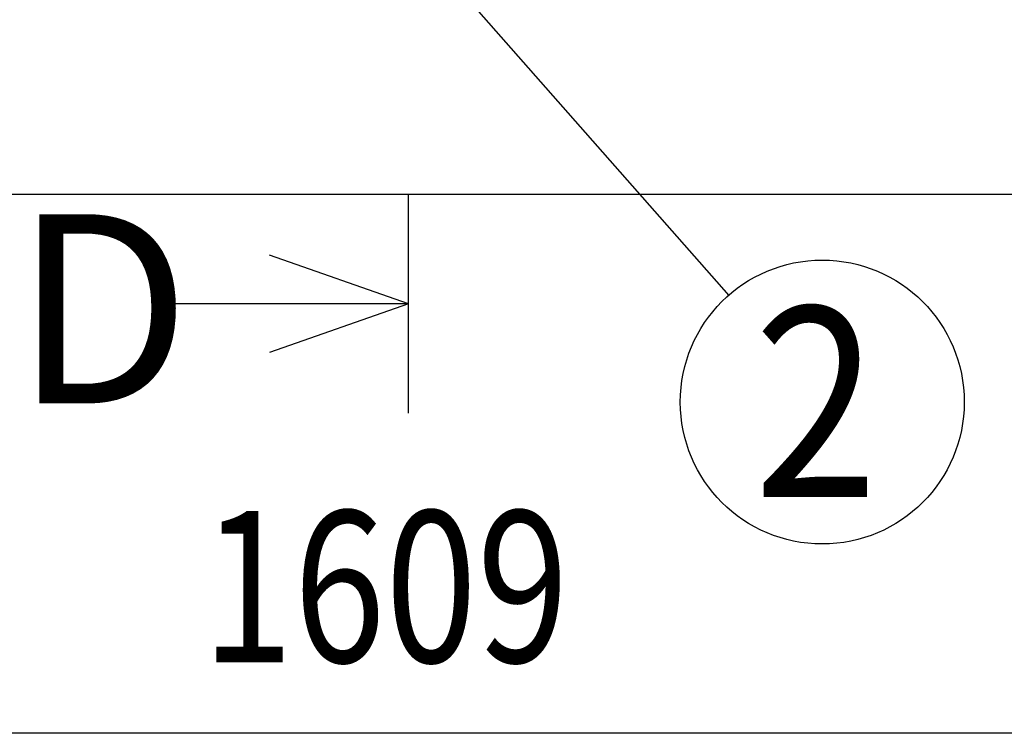
# Model space of a CAD drawing. Units: inches. Extents: x 11 to 407, y 4 to 292.
# Drawn here: x 200 to 220, y 100 to 115 of the extents above; entities that cross this region are included whole.
import ezdxf

# ---------------------------------------------------------------- set-up
doc = ezdxf.new("R2010")
doc.units = ezdxf.units.IN
doc.header["$MEASUREMENT"] = 0
doc.layers.add('DD0', color=7, linetype='Continuous')
doc.layers.add('M1', color=7, linetype='Continuous')
doc.styles.add('HANKAKU', font='monotxt')

msp = doc.modelspace()

# ---------------------------------------------------------------- linework, layer by layer
at = {"layer": 'DD0'}
for p, q in [((183.815, 143.604), (214.496, 108.774)), ((246.038, 99.523), (170.588, 99.523))]:
    msp.add_line(p, q, dxfattribs=at)
msp.add_circle((216.473, 106.523), 3, dxfattribs=at)
at = {"layer": 'M1'}
for p, q in [((232.801, 110.912), (182.676, 110.912)), ((207.729, 106.289), (207.729, 110.91)), ((207.729, 108.6), (204.791, 109.627)), ((207.729, 108.6), (202.779, 108.6)), ((207.729, 108.6), (204.791, 107.573))]:
    msp.add_line(p, q, dxfattribs=at)

# ---------------------------------------------------------------- texts
at = {"layer": 'DD0', "style": 'HANKAKU'}
msp.add_text('D', height=4, dxfattribs=at).set_placement((199.381, 106.493))
for s, height, width, p in [('2', 4.02, 0.865672, (215.023, 104.513)), ('1609', 3.2, 0.8, (203.362, 101.023))]:
    msp.add_text(s, height=height, dxfattribs=dict(at, width=width)).set_placement(p)

doc.saveas('drawing.dxf')
